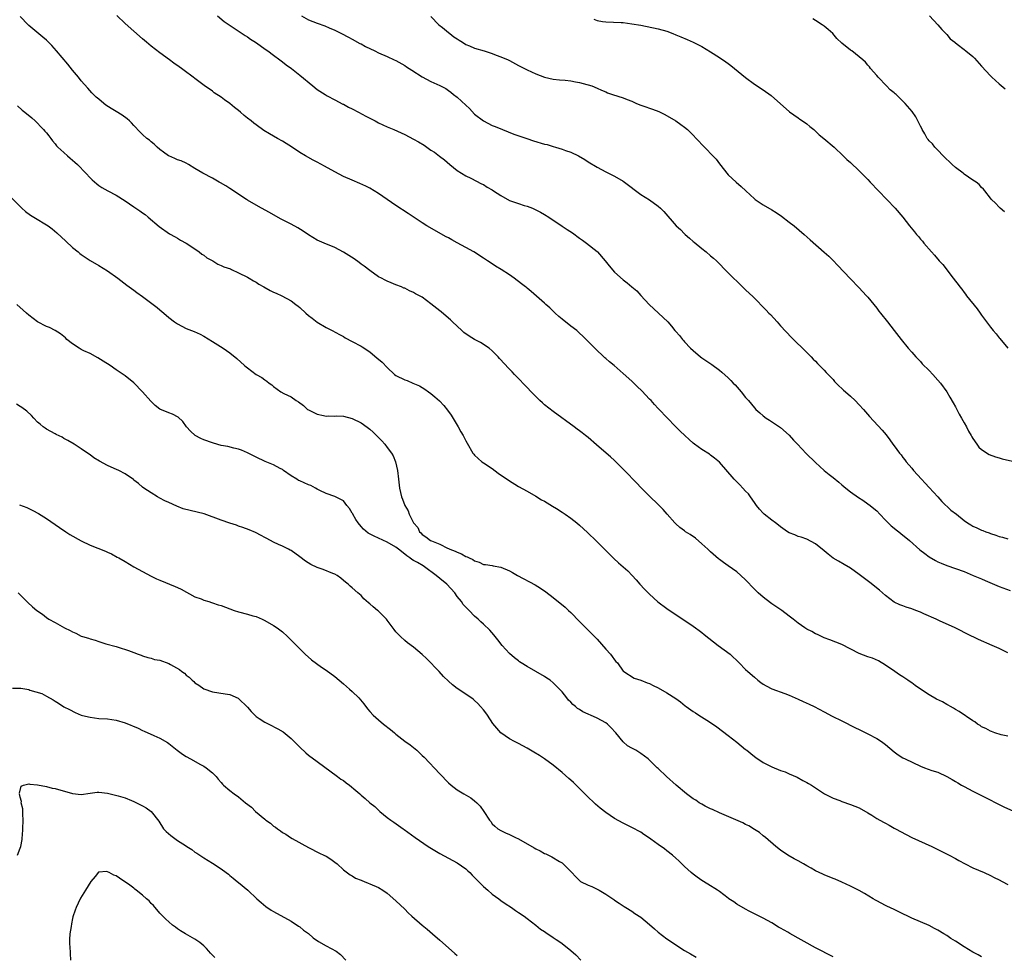
# Model space of a CAD drawing. Units: inches. Extents: x 2604000 to 2607000, y 1539000 to 1540758.
# Drawn here: x 2605267 to 2605492, y 1539596 to 1539810 of the extents above; entities that cross this region are included whole.
import ezdxf

# ---------------------------------------------------------------- set-up
doc = ezdxf.new("R2010")
doc.units = ezdxf.units.IN
doc.header["$MEASUREMENT"] = 0
doc.layers.add('LD26041539_10ft', color=72, linetype='Continuous')

msp = doc.modelspace()

# ---------------------------------------------------------------- linework, layer by layer
at = {"layer": 'LD26041539_10ft'}
for points, elevation in [([(2605493, 1539646.2), (2605491.47, 1539646.53), (2605490.03, 1539647), (2605489.29, 1539647.29), (2605489, 1539647.35), (2605487.97, 1539647.97), (2605487, 1539648.39), (2605486.64, 1539648.64), (2605486.06, 1539649), (2605485.47, 1539649.47), (2605485, 1539649.76), (2605481.86, 1539651.86), (2605481, 1539652.33), (2605480.59, 1539652.59), (2605479.86, 1539653), (2605479.32, 1539653.32), (2605479, 1539653.48), (2605478.04, 1539654.04), (2605476.71, 1539654.71), (2605475, 1539655.69), (2605472.99, 1539657), (2605471.82, 1539657.82), (2605471, 1539658.44), (2605470.65, 1539658.65), (2605470.11, 1539659), (2605469, 1539659.78), (2605468.24, 1539660.24), (2605467.13, 1539661), (2605465, 1539662.5), (2605463.42, 1539663.42), (2605462.04, 1539664.04), (2605461, 1539664.4), (2605459, 1539665.17), (2605455, 1539667.18), (2605452.28, 1539668.28), (2605451, 1539668.71), (2605450.38, 1539669), (2605449.47, 1539669.47), (2605449, 1539669.66), (2605448.17, 1539670.17), (2605447, 1539670.74), (2605446.55, 1539671), (2605445, 1539672.1), (2605443.85, 1539673), (2605443, 1539673.71), (2605441.25, 1539675), (2605439.92, 1539675.92), (2605439, 1539676.5), (2605438.7, 1539676.7), (2605437, 1539677.99), (2605435.88, 1539679), (2605435, 1539679.86), (2605433, 1539681.98), (2605431.93, 1539683), (2605431, 1539683.8), (2605429, 1539685.22), (2605427.94, 1539685.94), (2605427, 1539686.64), (2605426.8, 1539686.8), (2605425, 1539688.37), (2605424.35, 1539689), (2605423, 1539690.25), (2605421.5, 1539691.5), (2605420.33, 1539692.33), (2605419.28, 1539693), (2605419, 1539693.2), (2605417.98, 1539693.98), (2605417, 1539694.78), (2605416.77, 1539695), (2605415.03, 1539697), (2605414.1, 1539698.1), (2605413.25, 1539699), (2605413, 1539699.26), (2605411, 1539701.1), (2605409, 1539703.12), (2605408.09, 1539704.09), (2605405.25, 1539707), (2605403.33, 1539709), (2605403, 1539709.32), (2605402.1, 1539710.1), (2605401.09, 1539711), (2605398.87, 1539712.87), (2605397, 1539714.52), (2605396.4, 1539715), (2605395.6, 1539715.6), (2605395, 1539716.08), (2605394.47, 1539716.47), (2605393.79, 1539717), (2605389, 1539720.49), (2605387, 1539722.06), (2605386.49, 1539722.49), (2605385.93, 1539723), (2605385, 1539723.91), (2605383.94, 1539725), (2605383, 1539726), (2605382.5, 1539726.5), (2605381, 1539728.09), (2605380.09, 1539729), (2605379.56, 1539729.56), (2605379, 1539730.2), (2605377.62, 1539731.62), (2605377, 1539732.3), (2605376.66, 1539732.66), (2605376.37, 1539733), (2605375, 1539734.36), (2605374.33, 1539735), (2605372.31, 1539736.31), (2605371, 1539737), (2605369.75, 1539737.75), (2605368.56, 1539738.56), (2605368.06, 1539739), (2605367, 1539740.01), (2605365.92, 1539741), (2605365.48, 1539741.48), (2605365, 1539741.86), (2605363.3, 1539743.3), (2605363, 1539743.52), (2605361, 1539745.15), (2605359, 1539746.64), (2605358.36, 1539747), (2605357.46, 1539747.46), (2605357, 1539747.76), (2605356.09, 1539748.09), (2605355, 1539748.69), (2605354.76, 1539748.76), (2605354.23, 1539749), (2605353, 1539749.52), (2605351.91, 1539749.91), (2605351, 1539750.33), (2605350.56, 1539750.56), (2605349.65, 1539751), (2605349, 1539751.35), (2605347, 1539752.75), (2605345.74, 1539753.74), (2605345, 1539754.23), (2605344.57, 1539754.57), (2605343.41, 1539755.41), (2605342.2, 1539756.2), (2605340.97, 1539756.97), (2605339, 1539758), (2605336.59, 1539759), (2605335, 1539759.71), (2605333, 1539760.93), (2605331.76, 1539761.76), (2605330.51, 1539762.5), (2605329, 1539763.34), (2605326.6, 1539764.6), (2605324.04, 1539766.04), (2605322.26, 1539767), (2605321, 1539767.71), (2605319, 1539768.87), (2605318.78, 1539769), (2605315, 1539771.53), (2605314.1, 1539772.1), (2605312.84, 1539772.84), (2605312.53, 1539773), (2605311, 1539773.86), (2605308.81, 1539775), (2605307, 1539776.13), (2605305.56, 1539777), (2605305, 1539777.31), (2605303.82, 1539777.82), (2605303, 1539778.09), (2605302.39, 1539778.39), (2605301, 1539778.97), (2605300.95, 1539779), (2605299.84, 1539779.84), (2605299, 1539780.45), (2605298.36, 1539781), (2605297.68, 1539781.68), (2605297, 1539782.19), (2605296.58, 1539782.58), (2605296.02, 1539783), (2605295, 1539783.89), (2605294.45, 1539784.45), (2605293, 1539785.97), (2605292.52, 1539786.52), (2605292.02, 1539787), (2605291.49, 1539787.49), (2605290.32, 1539788.32), (2605289, 1539789.15), (2605287.84, 1539789.84), (2605286.63, 1539790.63), (2605286.14, 1539791), (2605285, 1539791.93), (2605284.42, 1539792.42), (2605283.8, 1539793), (2605283.41, 1539793.41), (2605282.46, 1539794.46), (2605281, 1539796.17), (2605280.36, 1539797), (2605279, 1539798.62), (2605277.94, 1539799.94), (2605275.34, 1539803), (2605274.22, 1539804.22), (2605273.24, 1539805.24), (2605273, 1539805.47), (2605272.18, 1539806.18), (2605269, 1539808.82), (2605268.81, 1539809), (2605267, 1539810.9)], 8030), ([(2605493, 1539665.25), (2605491, 1539666.31), (2605489.44, 1539667), (2605486.31, 1539668.31), (2605483.63, 1539669.63), (2605483, 1539669.96), (2605482.3, 1539670.3), (2605480.92, 1539671), (2605477.36, 1539672.64), (2605476.62, 1539673), (2605473.77, 1539674.23), (2605473, 1539674.58), (2605471.96, 1539675), (2605471, 1539675.35), (2605469.74, 1539675.74), (2605469, 1539676.04), (2605468.28, 1539676.28), (2605467, 1539676.91), (2605465, 1539678.39), (2605463.63, 1539679.63), (2605461.4, 1539681.4), (2605459.29, 1539683), (2605459, 1539683.24), (2605457, 1539684.64), (2605455.51, 1539685.51), (2605454.23, 1539686.23), (2605453, 1539686.97), (2605451.85, 1539687.85), (2605451, 1539688.59), (2605449, 1539690.23), (2605447, 1539691.29), (2605445.73, 1539691.73), (2605445, 1539691.93), (2605444.25, 1539692.25), (2605443, 1539692.74), (2605442.59, 1539693), (2605441, 1539694.1), (2605440.5, 1539694.5), (2605439.8, 1539695), (2605439, 1539695.67), (2605437.24, 1539697), (2605437, 1539697.23), (2605436.18, 1539698.18), (2605435.5, 1539699), (2605435, 1539699.65), (2605434.1, 1539701), (2605433.63, 1539701.63), (2605433, 1539702.28), (2605432.37, 1539703), (2605431.71, 1539703.71), (2605431, 1539704.39), (2605430.39, 1539705), (2605427, 1539708.88), (2605425.85, 1539709.85), (2605425, 1539710.51), (2605424.71, 1539710.71), (2605423, 1539711.8), (2605421.33, 1539713), (2605421, 1539713.26), (2605420.09, 1539714.09), (2605419.07, 1539715), (2605418.04, 1539716.04), (2605417.02, 1539717), (2605415, 1539719.11), (2605413.23, 1539721), (2605413, 1539721.22), (2605412.14, 1539722.13), (2605411.36, 1539723), (2605411, 1539723.36), (2605409.24, 1539725.24), (2605408.22, 1539726.22), (2605407, 1539727.44), (2605405, 1539729.22), (2605402.9, 1539731), (2605401.85, 1539731.85), (2605401, 1539732.63), (2605400.79, 1539732.79), (2605398.47, 1539735), (2605396.55, 1539737), (2605395.76, 1539737.76), (2605395, 1539738.44), (2605394.37, 1539739), (2605393, 1539740.05), (2605391, 1539741.64), (2605390.26, 1539742.26), (2605389.42, 1539743), (2605388.19, 1539744.19), (2605387.3, 1539745), (2605387, 1539745.31), (2605383.95, 1539747.95), (2605383, 1539748.69), (2605382.84, 1539748.84), (2605382.61, 1539749), (2605381.73, 1539749.73), (2605380.07, 1539751), (2605379, 1539751.75), (2605377.05, 1539753), (2605375.79, 1539753.79), (2605375, 1539754.27), (2605373.91, 1539755), (2605373, 1539755.56), (2605370.79, 1539757), (2605369, 1539758.04), (2605367, 1539759.13), (2605365.77, 1539759.77), (2605365, 1539760.21), (2605364.49, 1539760.49), (2605360.08, 1539763), (2605359, 1539763.67), (2605355.77, 1539765.77), (2605353, 1539767.65), (2605349, 1539770.39), (2605348, 1539771), (2605347, 1539771.58), (2605346.07, 1539772.07), (2605344.7, 1539772.7), (2605343, 1539773.41), (2605341, 1539774.3), (2605339, 1539775.31), (2605336.61, 1539776.61), (2605335, 1539777.52), (2605334.04, 1539778.04), (2605332.32, 1539779), (2605331, 1539779.79), (2605329.06, 1539781.06), (2605327.84, 1539781.84), (2605327, 1539782.34), (2605325.86, 1539783), (2605324.03, 1539784.03), (2605322.8, 1539784.8), (2605321, 1539786.07), (2605320.48, 1539786.48), (2605319.84, 1539787), (2605319, 1539787.65), (2605318.26, 1539788.26), (2605317.43, 1539789), (2605317, 1539789.35), (2605316.06, 1539790.06), (2605315, 1539790.97), (2605313.78, 1539791.78), (2605313, 1539792.39), (2605311.43, 1539793.43), (2605311, 1539793.76), (2605309.09, 1539795.09), (2605307, 1539796.68), (2605306.61, 1539797), (2605304.54, 1539798.54), (2605303.96, 1539799), (2605303.38, 1539799.38), (2605302.19, 1539800.19), (2605301.17, 1539801), (2605299, 1539802.56), (2605297, 1539804.09), (2605295.88, 1539805), (2605295, 1539805.78), (2605291, 1539809.28), (2605289.12, 1539811.12)], 8040), ([(2605312.14, 1539811), (2605313.71, 1539809.71), (2605317.32, 1539807.32), (2605317.83, 1539807), (2605318.51, 1539806.51), (2605319, 1539806.22), (2605319.73, 1539805.73), (2605320.87, 1539805), (2605323.28, 1539803.28), (2605323.71, 1539803), (2605325, 1539802), (2605326.45, 1539801), (2605327, 1539800.52), (2605327.84, 1539799.84), (2605329.06, 1539799), (2605331, 1539797.46), (2605333.98, 1539795), (2605335, 1539794.2), (2605336.76, 1539793), (2605337, 1539792.85), (2605337.28, 1539792.72), (2605339, 1539791.79), (2605340.86, 1539790.86), (2605341, 1539790.8), (2605342.16, 1539790.16), (2605343, 1539789.76), (2605344.42, 1539789), (2605346.08, 1539788.08), (2605347, 1539787.59), (2605348.21, 1539787), (2605349, 1539786.59), (2605351, 1539785.66), (2605352.51, 1539785), (2605355, 1539783.86), (2605357, 1539782.85), (2605358.17, 1539782.17), (2605359.41, 1539781.41), (2605361, 1539780.32), (2605361.81, 1539779.81), (2605362.95, 1539778.95), (2605364.08, 1539778.08), (2605365.34, 1539777), (2605367, 1539775.68), (2605368.01, 1539775), (2605369, 1539774.43), (2605370.11, 1539773.89), (2605372.59, 1539772.59), (2605373, 1539772.43), (2605373.84, 1539771.84), (2605375, 1539771.22), (2605375.32, 1539771), (2605377, 1539769.89), (2605379, 1539768.81), (2605381, 1539768.07), (2605382.36, 1539767.64), (2605383, 1539767.47), (2605384.27, 1539767), (2605385, 1539766.68), (2605386.08, 1539766.08), (2605387, 1539765.6), (2605387.99, 1539765), (2605391, 1539762.94), (2605392.16, 1539762.16), (2605393.39, 1539761.39), (2605395, 1539760.2), (2605395.67, 1539759.67), (2605396.57, 1539759), (2605399, 1539757.13), (2605399.14, 1539757), (2605400.88, 1539755), (2605401.8, 1539753.8), (2605403, 1539752.4), (2605405, 1539750.6), (2605405.91, 1539749.91), (2605407, 1539749.01), (2605408.08, 1539748.08), (2605409.06, 1539747.06), (2605410.92, 1539745), (2605413.08, 1539743), (2605415.2, 1539741), (2605416.06, 1539740.06), (2605416.82, 1539739), (2605417, 1539738.78), (2605417.87, 1539737.87), (2605418.53, 1539737), (2605418.77, 1539736.77), (2605419, 1539736.48), (2605420.41, 1539735), (2605421, 1539734.43), (2605422.7, 1539733), (2605423, 1539732.78), (2605425.29, 1539731.29), (2605427, 1539730), (2605427.54, 1539729.54), (2605429, 1539728.18), (2605429.59, 1539727.59), (2605430.13, 1539727), (2605430.57, 1539726.57), (2605431.52, 1539725.52), (2605431.96, 1539725), (2605433, 1539723.72), (2605433.62, 1539723), (2605435, 1539721.31), (2605435.3, 1539721), (2605436.22, 1539720.22), (2605437, 1539719.53), (2605437.72, 1539719), (2605438.5, 1539718.5), (2605441, 1539716.83), (2605443, 1539715.09), (2605443.96, 1539713.96), (2605444.89, 1539713), (2605446.89, 1539710.89), (2605449, 1539708.83), (2605451, 1539707.01), (2605452.12, 1539706.12), (2605453, 1539705.37), (2605454.33, 1539704.33), (2605455, 1539703.73), (2605455.93, 1539703), (2605457, 1539702.11), (2605458.82, 1539700.82), (2605459.78, 1539700.22), (2605461, 1539699.4), (2605461.48, 1539699), (2605462.3, 1539698.3), (2605463, 1539697.74), (2605463.67, 1539697), (2605465, 1539695.65), (2605465.62, 1539695), (2605466.33, 1539694.33), (2605467, 1539693.81), (2605467.43, 1539693.43), (2605468.02, 1539693), (2605469, 1539692.21), (2605469.66, 1539691.65), (2605470.5, 1539691), (2605472.88, 1539688.88), (2605473.98, 1539687.98), (2605475, 1539687.26), (2605476.41, 1539686.41), (2605477, 1539686.1), (2605477.77, 1539685.77), (2605479, 1539685.29), (2605481, 1539684.61), (2605483, 1539683.87), (2605485.09, 1539683), (2605487, 1539682.23), (2605487.84, 1539681.84), (2605491, 1539680.49), (2605493.53, 1539679.53)], 8050), ([(2605331.4, 1539811), (2605333, 1539810.12), (2605335, 1539809.34), (2605336.75, 1539808.75), (2605337.69, 1539808.31), (2605339, 1539807.76), (2605340.56, 1539807), (2605342.14, 1539806.14), (2605343, 1539805.7), (2605344.73, 1539804.73), (2605345, 1539804.61), (2605346, 1539804), (2605348.13, 1539803), (2605349, 1539802.57), (2605351, 1539801.71), (2605352.58, 1539801), (2605353, 1539800.79), (2605355, 1539799.64), (2605355.4, 1539799.4), (2605356.59, 1539798.59), (2605359, 1539797.04), (2605361, 1539796.04), (2605363, 1539795.08), (2605364.37, 1539794.37), (2605365, 1539793.96), (2605365.56, 1539793.56), (2605366.18, 1539793), (2605367, 1539792.44), (2605369, 1539790.56), (2605369.83, 1539789.83), (2605371, 1539788.55), (2605373, 1539786.99), (2605375, 1539785.98), (2605375.71, 1539785.71), (2605377.39, 1539785), (2605379.99, 1539783.99), (2605382.93, 1539782.93), (2605384.44, 1539782.44), (2605387, 1539781.7), (2605387.56, 1539781.56), (2605389, 1539781.12), (2605389.46, 1539781), (2605391, 1539780.53), (2605391.77, 1539780.23), (2605393, 1539779.83), (2605394.73, 1539779), (2605396.19, 1539778.19), (2605397, 1539777.64), (2605399, 1539776.4), (2605401, 1539775.32), (2605401.65, 1539775), (2605403, 1539774.38), (2605405, 1539773.2), (2605405.28, 1539773), (2605409, 1539770.18), (2605411, 1539768.91), (2605413, 1539767.5), (2605413.5, 1539767), (2605414.27, 1539766.27), (2605417.14, 1539763), (2605418.11, 1539762.11), (2605419, 1539761.18), (2605419.19, 1539761), (2605420.18, 1539760.18), (2605421, 1539759.42), (2605421.24, 1539759.24), (2605423, 1539757.78), (2605424, 1539757), (2605425, 1539756.12), (2605425.62, 1539755.62), (2605426.3, 1539755), (2605427, 1539754.26), (2605428.28, 1539753), (2605429, 1539752.21), (2605432.31, 1539749), (2605433, 1539748.37), (2605434.71, 1539746.71), (2605437.7, 1539743.7), (2605438.34, 1539743), (2605438.67, 1539742.67), (2605440.24, 1539741), (2605441, 1539740.14), (2605443.47, 1539737.47), (2605447, 1539734.01), (2605447.99, 1539733), (2605448.48, 1539732.48), (2605449, 1539732), (2605449.47, 1539731.47), (2605451, 1539729.99), (2605451.45, 1539729.45), (2605451.89, 1539729), (2605452.4, 1539728.4), (2605453, 1539727.82), (2605453.37, 1539727.37), (2605453.75, 1539727), (2605454.35, 1539726.35), (2605455, 1539725.79), (2605455.39, 1539725.39), (2605455.86, 1539725), (2605457, 1539723.99), (2605458.07, 1539723), (2605459, 1539722.03), (2605459.95, 1539721), (2605460.43, 1539720.43), (2605461.36, 1539719.36), (2605464.22, 1539716.22), (2605465.13, 1539715.13), (2605466.02, 1539714.02), (2605466.72, 1539713), (2605467, 1539712.62), (2605468.21, 1539711), (2605468.58, 1539710.58), (2605469, 1539710), (2605469.46, 1539709.46), (2605469.75, 1539709), (2605471, 1539707.53), (2605471.43, 1539707), (2605473.23, 1539705), (2605474.1, 1539704.1), (2605475, 1539703.11), (2605477, 1539700.96), (2605477.91, 1539699.91), (2605479.96, 1539697.96), (2605481.22, 1539697), (2605483, 1539695.55), (2605483.78, 1539695), (2605484.54, 1539694.54), (2605485, 1539694.3), (2605485.88, 1539693.88), (2605487, 1539693.39), (2605487.29, 1539693.29), (2605487.96, 1539693), (2605488.73, 1539692.73), (2605489, 1539692.6), (2605490.22, 1539692.22), (2605491, 1539691.88), (2605491.74, 1539691.74), (2605493, 1539691.38)], 8060), ([(2605361, 1539810.89), (2605362.84, 1539809), (2605363.63, 1539808.37), (2605365, 1539807.23), (2605365.3, 1539807), (2605366.21, 1539806.21), (2605367, 1539805.75), (2605367.44, 1539805.44), (2605368.22, 1539805), (2605369, 1539804.51), (2605369.85, 1539804.15), (2605371, 1539803.61), (2605373.15, 1539803), (2605375, 1539802.4), (2605375.95, 1539802.05), (2605377, 1539801.68), (2605378.67, 1539801), (2605379, 1539800.79), (2605381, 1539799.67), (2605382.43, 1539799), (2605383, 1539798.67), (2605385, 1539797.74), (2605387, 1539796.97), (2605389, 1539796.53), (2605390.39, 1539796.39), (2605391.7, 1539796.3), (2605393, 1539796.16), (2605394.05, 1539795.95), (2605395, 1539795.79), (2605396.68, 1539795.32), (2605397, 1539795.25), (2605397.78, 1539795), (2605399, 1539794.51), (2605400.06, 1539794.06), (2605401, 1539793.64), (2605401.42, 1539793.42), (2605402.57, 1539793), (2605405, 1539792.24), (2605405.88, 1539791.88), (2605407, 1539791.48), (2605408.06, 1539791), (2605409, 1539790.6), (2605410.18, 1539790.18), (2605411, 1539789.87), (2605411.68, 1539789.68), (2605413.15, 1539789.15), (2605414.49, 1539788.49), (2605417, 1539787), (2605418.19, 1539786.19), (2605419, 1539785.56), (2605419.67, 1539785), (2605420.36, 1539784.36), (2605422.32, 1539782.32), (2605423, 1539781.57), (2605423.56, 1539781), (2605424.3, 1539780.3), (2605425, 1539779.5), (2605425.47, 1539779), (2605426.24, 1539778.24), (2605427, 1539777.17), (2605429, 1539774.67), (2605430.8, 1539773), (2605432.01, 1539772.01), (2605433.04, 1539771), (2605435, 1539769.16), (2605435.19, 1539769), (2605437, 1539767.78), (2605439, 1539766.61), (2605440, 1539766), (2605441.21, 1539765.21), (2605443, 1539763.86), (2605444.09, 1539763), (2605446.42, 1539761), (2605447.76, 1539759.76), (2605450.98, 1539756.98), (2605452.02, 1539756.02), (2605453, 1539755.06), (2605454.01, 1539754.01), (2605457, 1539750.85), (2605458.91, 1539748.91), (2605460.69, 1539747), (2605461, 1539746.64), (2605462.34, 1539745), (2605463, 1539744.15), (2605463.48, 1539743.48), (2605463.88, 1539743), (2605465.44, 1539741), (2605467, 1539739.07), (2605468.6, 1539737), (2605470.19, 1539735), (2605471, 1539734.08), (2605471.97, 1539733), (2605473, 1539731.92), (2605473.43, 1539731.43), (2605475, 1539729.86), (2605475.82, 1539729), (2605477, 1539727.71), (2605477.57, 1539727), (2605479, 1539725.03), (2605479.76, 1539723.76), (2605480.47, 1539722.47), (2605481, 1539721.56), (2605481.86, 1539719.86), (2605482.38, 1539719), (2605483, 1539717.88), (2605483.53, 1539717), (2605484.01, 1539716.01), (2605484.63, 1539715), (2605484.74, 1539714.74), (2605485, 1539714.31), (2605485.93, 1539713), (2605486.36, 1539712.36), (2605487, 1539711.78), (2605488.69, 1539710.69), (2605490.14, 1539710.14), (2605491, 1539709.91), (2605491.7, 1539709.7), (2605494.72, 1539709)], 8070), ([(2605398.29, 1539810.29), (2605399, 1539810), (2605400.24, 1539809.76), (2605401, 1539809.65), (2605404.49, 1539809.51), (2605405, 1539809.48), (2605407, 1539809.24), (2605409, 1539808.87), (2605413, 1539808.06), (2605415, 1539807.5), (2605416.31, 1539807), (2605417, 1539806.72), (2605418.2, 1539806.2), (2605419.62, 1539805.62), (2605421, 1539804.99), (2605423, 1539803.98), (2605425, 1539802.82), (2605427, 1539801.53), (2605428.49, 1539800.49), (2605429, 1539800.11), (2605429.65, 1539799.65), (2605433, 1539796.92), (2605435, 1539795.41), (2605437, 1539794.12), (2605438.84, 1539792.84), (2605443.04, 1539789.04), (2605445, 1539787.67), (2605445.38, 1539787.38), (2605445.98, 1539787), (2605447, 1539786.29), (2605447.71, 1539785.71), (2605448.61, 1539785), (2605449, 1539784.66), (2605449.84, 1539783.84), (2605450.89, 1539783), (2605453.25, 1539781), (2605455.31, 1539779), (2605456.15, 1539778.15), (2605457, 1539777.44), (2605459, 1539775.6), (2605459.3, 1539775.3), (2605460.27, 1539774.27), (2605461, 1539773.55), (2605461.53, 1539773), (2605465.31, 1539769), (2605467.25, 1539767), (2605468.98, 1539765), (2605470.52, 1539763), (2605471.63, 1539761.63), (2605472.12, 1539761), (2605472.53, 1539760.54), (2605473, 1539759.96), (2605473.45, 1539759.45), (2605473.81, 1539759), (2605475.52, 1539757), (2605476.24, 1539756.24), (2605477.29, 1539755), (2605478.11, 1539754.11), (2605480.52, 1539751), (2605481, 1539750.33), (2605481.6, 1539749.6), (2605482.03, 1539749), (2605482.46, 1539748.46), (2605483, 1539747.72), (2605483.32, 1539747.32), (2605483.54, 1539747), (2605485.96, 1539743.96), (2605486.68, 1539743), (2605487, 1539742.54), (2605489, 1539739.81), (2605489.64, 1539739), (2605490.3, 1539738.3), (2605491, 1539737.38), (2605491.18, 1539737.18), (2605493, 1539734.97)], 8080), ([(2605492.2, 1539766.2), (2605491.26, 1539767), (2605491, 1539767.26), (2605490.16, 1539768.16), (2605489.28, 1539769), (2605489, 1539769.32), (2605487.76, 1539771), (2605487.41, 1539771.41), (2605487, 1539771.76), (2605486.42, 1539772.42), (2605485.72, 1539773), (2605485, 1539773.41), (2605483, 1539774.81), (2605482.78, 1539775), (2605481, 1539776.35), (2605480.28, 1539777), (2605478.21, 1539779), (2605477, 1539780.28), (2605476.28, 1539781), (2605475.73, 1539781.73), (2605475, 1539782.43), (2605474.74, 1539782.74), (2605474.55, 1539783), (2605474.02, 1539784.02), (2605473.39, 1539785), (2605473.29, 1539785.29), (2605473, 1539785.8), (2605472.43, 1539787), (2605471.95, 1539787.95), (2605471.12, 1539789.12), (2605469.49, 1539791), (2605469, 1539791.5), (2605467.44, 1539793), (2605467.2, 1539793.2), (2605467, 1539793.41), (2605466.09, 1539794.09), (2605465.27, 1539795), (2605463.31, 1539797), (2605463, 1539797.39), (2605461.59, 1539799), (2605461.35, 1539799.35), (2605461, 1539799.78), (2605460.41, 1539800.41), (2605459.79, 1539801), (2605459, 1539801.69), (2605457.28, 1539803), (2605457, 1539803.18), (2605455, 1539804.8), (2605453.88, 1539805.88), (2605452.95, 1539807), (2605451.89, 1539807.89), (2605451, 1539808.67), (2605450.55, 1539809), (2605449, 1539809.98), (2605448.35, 1539810.35)], 8090), ([(2605475.09, 1539811), (2605476.96, 1539809), (2605477.89, 1539807.89), (2605478.79, 1539807), (2605479, 1539806.73), (2605479.8, 1539805.79), (2605480.85, 1539805), (2605480.92, 1539804.92), (2605481.43, 1539804.57), (2605483, 1539803.36), (2605483.4, 1539803), (2605485, 1539801.72), (2605485.37, 1539801.37), (2605487, 1539799.48), (2605489, 1539797.28), (2605489.33, 1539797), (2605491, 1539795.5), (2605492.35, 1539794.35)], 8100), ([(2605266.41, 1539790.41), (2605267.48, 1539789.48), (2605268.1, 1539789), (2605269.67, 1539787.67), (2605270.43, 1539787), (2605271, 1539786.45), (2605271.69, 1539785.69), (2605272.37, 1539785), (2605272.65, 1539784.65), (2605273, 1539784.26), (2605273.54, 1539783.54), (2605273.99, 1539783), (2605274.4, 1539782.4), (2605275, 1539781.72), (2605275.32, 1539781.32), (2605275.64, 1539781), (2605277, 1539779.73), (2605277.85, 1539779), (2605278.45, 1539778.45), (2605279, 1539778.02), (2605279.52, 1539777.52), (2605280.1, 1539777), (2605282.04, 1539775), (2605283, 1539773.96), (2605283.48, 1539773.48), (2605284.56, 1539772.56), (2605285, 1539772.22), (2605285.73, 1539771.73), (2605287.04, 1539771), (2605289, 1539769.98), (2605291, 1539768.71), (2605293, 1539767.32), (2605293.51, 1539767), (2605294.4, 1539766.4), (2605295, 1539765.95), (2605295.58, 1539765.58), (2605296.32, 1539765), (2605298.85, 1539762.85), (2605301.19, 1539761.19), (2605302.45, 1539760.45), (2605303, 1539760.16), (2605303.71, 1539759.71), (2605305, 1539759.02), (2605307, 1539757.69), (2605307.98, 1539757), (2605308.54, 1539756.54), (2605309, 1539756.29), (2605309.7, 1539755.7), (2605311.11, 1539755), (2605312.22, 1539754.22), (2605313, 1539753.93), (2605313.62, 1539753.62), (2605315.11, 1539753.11), (2605315.39, 1539753), (2605317, 1539752.24), (2605319, 1539751.27), (2605319.44, 1539751), (2605320.37, 1539750.37), (2605321, 1539750.07), (2605321.62, 1539749.62), (2605322.8, 1539749), (2605324.2, 1539748.2), (2605325, 1539747.82), (2605325.59, 1539747.59), (2605326.89, 1539747), (2605329, 1539745.82), (2605330.1, 1539745), (2605330.6, 1539744.6), (2605331, 1539744.31), (2605332.41, 1539743), (2605333, 1539742.5), (2605333.85, 1539741.85), (2605335, 1539740.92), (2605337, 1539739.72), (2605338.41, 1539739), (2605340.09, 1539738.09), (2605341, 1539737.63), (2605341.39, 1539737.39), (2605343, 1539736.54), (2605345, 1539735.43), (2605345.27, 1539735.27), (2605347, 1539734.12), (2605348.71, 1539732.71), (2605349, 1539732.45), (2605349.81, 1539731.81), (2605351, 1539730.59), (2605352.66, 1539729), (2605353, 1539728.73), (2605355, 1539727.73), (2605355.56, 1539727.56), (2605356.89, 1539727), (2605358.4, 1539726.4), (2605359, 1539726), (2605359.63, 1539725.63), (2605360.45, 1539725), (2605361, 1539724.62), (2605361.89, 1539723.89), (2605362.93, 1539722.93), (2605363.91, 1539721.91), (2605364.8, 1539720.8), (2605365.63, 1539719.63), (2605367.21, 1539717), (2605367.86, 1539715.86), (2605368.38, 1539715), (2605369, 1539713.76), (2605369.27, 1539713.27), (2605370.61, 1539711), (2605370.78, 1539710.78), (2605371, 1539710.52), (2605371.78, 1539709.78), (2605372.66, 1539709), (2605373, 1539708.75), (2605375, 1539707.43), (2605376.41, 1539706.41), (2605378.77, 1539704.77), (2605381, 1539703.37), (2605383, 1539702.24), (2605385, 1539701.16), (2605386.33, 1539700.33), (2605387, 1539699.97), (2605388.82, 1539698.82), (2605389.7, 1539698.3), (2605391, 1539697.49), (2605391.72, 1539697), (2605393, 1539696.07), (2605394.39, 1539695), (2605395, 1539694.48), (2605396.82, 1539692.82), (2605397, 1539692.67), (2605398.69, 1539691), (2605399, 1539690.72), (2605401.86, 1539687.86), (2605402.87, 1539686.87), (2605403.91, 1539685.91), (2605404.99, 1539685), (2605406.02, 1539684.02), (2605407.04, 1539683), (2605407.97, 1539681.97), (2605408.79, 1539681), (2605409.87, 1539679.87), (2605410.68, 1539679), (2605411, 1539678.68), (2605412.94, 1539676.94), (2605415, 1539675.4), (2605421, 1539671.38), (2605421.53, 1539671), (2605422.36, 1539670.36), (2605423, 1539669.95), (2605423.5, 1539669.5), (2605426.75, 1539667), (2605429.44, 1539665), (2605431.53, 1539663), (2605433, 1539661.48), (2605433.53, 1539661), (2605435, 1539659.7), (2605435.83, 1539659), (2605436.49, 1539658.49), (2605437, 1539658.13), (2605437.72, 1539657.72), (2605439, 1539657.06), (2605441.98, 1539655.98), (2605443, 1539655.59), (2605445, 1539654.72), (2605446.16, 1539654.16), (2605447.54, 1539653.54), (2605448.68, 1539653), (2605451, 1539651.82), (2605452.83, 1539650.83), (2605455, 1539649.7), (2605458.16, 1539648.16), (2605459, 1539647.76), (2605461, 1539646.74), (2605463, 1539645.65), (2605464.07, 1539645), (2605465, 1539644.28), (2605467, 1539642.62), (2605467.94, 1539641.94), (2605469, 1539641.27), (2605469.48, 1539641), (2605473, 1539639.37), (2605473.95, 1539639), (2605475.61, 1539638.39), (2605477, 1539637.96), (2605479, 1539637.01), (2605480.29, 1539636.29), (2605481, 1539635.86), (2605481.55, 1539635.55), (2605482.43, 1539635), (2605483, 1539634.67), (2605485, 1539633.62), (2605485.43, 1539633.43), (2605487, 1539632.62), (2605492.09, 1539630.09), (2605495, 1539628.72)], 8020), ([(2605265, 1539769.39), (2605267.37, 1539767), (2605268.23, 1539766.23), (2605269.41, 1539765.41), (2605270.12, 1539765), (2605273.43, 1539763), (2605274.32, 1539762.32), (2605275.41, 1539761.42), (2605277.49, 1539759.5), (2605279, 1539758.06), (2605280.25, 1539757), (2605280.68, 1539756.68), (2605281, 1539756.43), (2605283.06, 1539755.06), (2605285, 1539753.94), (2605287, 1539752.68), (2605289.39, 1539751), (2605291.43, 1539749.43), (2605293, 1539748.28), (2605293.72, 1539747.72), (2605295, 1539746.8), (2605298.32, 1539744.32), (2605299, 1539743.75), (2605299.42, 1539743.42), (2605299.86, 1539743), (2605301, 1539742.02), (2605302.31, 1539741), (2605303, 1539740.53), (2605303.98, 1539740.02), (2605305, 1539739.51), (2605306.25, 1539739), (2605306.79, 1539738.79), (2605308.17, 1539738.17), (2605309, 1539737.73), (2605311, 1539736.55), (2605313.46, 1539735), (2605315, 1539733.92), (2605316.6, 1539732.6), (2605318.35, 1539731), (2605318.7, 1539730.7), (2605319, 1539730.46), (2605320.98, 1539729), (2605322.27, 1539728.27), (2605323, 1539727.72), (2605323.46, 1539727.46), (2605324, 1539727), (2605324.59, 1539726.59), (2605325, 1539726.23), (2605326.69, 1539725), (2605327.37, 1539724.63), (2605329, 1539723.85), (2605330.18, 1539723), (2605330.7, 1539722.7), (2605331.84, 1539721.84), (2605332.78, 1539721), (2605333, 1539720.86), (2605335, 1539719.89), (2605336.43, 1539719.57), (2605337, 1539719.47), (2605337.5, 1539719.5), (2605339, 1539719.47), (2605339.48, 1539719.48), (2605341, 1539719.42), (2605343, 1539718.92), (2605345, 1539717.9), (2605345.55, 1539717.55), (2605346.69, 1539716.69), (2605347, 1539716.44), (2605347.77, 1539715.77), (2605349.76, 1539713.76), (2605350.42, 1539713), (2605351, 1539712.27), (2605351.94, 1539711), (2605352.33, 1539710.33), (2605352.87, 1539709), (2605353.31, 1539707), (2605353.56, 1539705), (2605353.67, 1539704.33), (2605353.83, 1539703), (2605354, 1539702), (2605354.28, 1539701), (2605354.46, 1539700.46), (2605355.02, 1539699), (2605355.78, 1539697.78), (2605356, 1539697), (2605357.02, 1539695), (2605357.98, 1539693.98), (2605358.39, 1539693), (2605358.72, 1539692.72), (2605359, 1539692.37), (2605359.86, 1539691.86), (2605360.86, 1539691), (2605361.12, 1539690.88), (2605363, 1539690.14), (2605364.75, 1539689.25), (2605365, 1539689.15), (2605365.3, 1539689), (2605366.54, 1539688.54), (2605367, 1539688.29), (2605367.97, 1539687.97), (2605369, 1539687.36), (2605369.27, 1539687.27), (2605369.73, 1539687), (2605370.61, 1539686.61), (2605371, 1539686.3), (2605372, 1539686), (2605373, 1539685.52), (2605373.47, 1539685.47), (2605375, 1539685.24), (2605375.22, 1539685.22), (2605377, 1539684.91), (2605379, 1539684.08), (2605379.69, 1539683.69), (2605380.84, 1539683), (2605384.81, 1539680.81), (2605386.08, 1539680.08), (2605387.28, 1539679.28), (2605389, 1539677.96), (2605391.72, 1539675.72), (2605392.51, 1539675), (2605393, 1539674.51), (2605395, 1539672.44), (2605396.43, 1539671), (2605397, 1539670.47), (2605399, 1539668.39), (2605401, 1539666.14), (2605402.08, 1539665), (2605402.44, 1539664.44), (2605403, 1539663.71), (2605403.34, 1539663.34), (2605403.7, 1539663), (2605405, 1539661.11), (2605405.14, 1539661), (2605407.46, 1539659.46), (2605409, 1539659), (2605410.44, 1539658.44), (2605411, 1539658.29), (2605411.85, 1539657.85), (2605413, 1539657.31), (2605415, 1539656.17), (2605417, 1539654.86), (2605418.1, 1539654.1), (2605419.19, 1539653.19), (2605419.4, 1539653), (2605421, 1539651.86), (2605421.53, 1539651.53), (2605422.31, 1539651), (2605424.12, 1539649.88), (2605425, 1539649.36), (2605426.39, 1539648.39), (2605429, 1539646.41), (2605431, 1539644.83), (2605433, 1539643.18), (2605433.25, 1539643), (2605434.22, 1539642.22), (2605435, 1539641.55), (2605435.34, 1539641.34), (2605437, 1539640.23), (2605439, 1539639.2), (2605441, 1539638.39), (2605442.04, 1539638.04), (2605443, 1539637.6), (2605444.83, 1539636.83), (2605446.11, 1539636.11), (2605447, 1539635.63), (2605447.39, 1539635.39), (2605448.07, 1539635), (2605449, 1539634.37), (2605451.05, 1539633.05), (2605453, 1539632.03), (2605454.53, 1539631.47), (2605455, 1539631.27), (2605457, 1539630.62), (2605459, 1539629.79), (2605461, 1539628.67), (2605461.84, 1539628.16), (2605463, 1539627.42), (2605464.55, 1539626.55), (2605465, 1539626.32), (2605465.83, 1539625.83), (2605467, 1539625.2), (2605467.33, 1539625), (2605469.72, 1539623.71), (2605471.06, 1539623.06), (2605475.59, 1539621), (2605476.55, 1539620.55), (2605477, 1539620.31), (2605479.57, 1539619), (2605481, 1539618.23), (2605481.78, 1539617.78), (2605483.23, 1539617), (2605485, 1539616.12), (2605487.56, 1539615), (2605489, 1539614.33), (2605489.87, 1539613.87), (2605491, 1539613.36), (2605491.72, 1539613), (2605493, 1539612.32)], 8010), ([(2605487, 1539595.74), (2605486.2, 1539596.2), (2605485, 1539596.8), (2605483, 1539598.05), (2605481, 1539599.34), (2605479.95, 1539599.95), (2605479, 1539600.62), (2605478.37, 1539601), (2605477, 1539601.81), (2605476.21, 1539602.21), (2605475, 1539602.87), (2605473, 1539603.71), (2605471, 1539604.59), (2605468.02, 1539606.02), (2605467, 1539606.54), (2605465.33, 1539607.33), (2605465, 1539607.51), (2605463.98, 1539607.98), (2605463, 1539608.55), (2605462.7, 1539608.7), (2605462.22, 1539609), (2605460.19, 1539610.19), (2605459, 1539610.91), (2605457.62, 1539611.62), (2605457, 1539611.93), (2605455, 1539612.84), (2605453.47, 1539613.47), (2605453, 1539613.69), (2605451, 1539614.5), (2605450.66, 1539614.66), (2605449.85, 1539615), (2605449, 1539615.4), (2605448.01, 1539616.01), (2605447, 1539616.54), (2605446.21, 1539617), (2605445, 1539617.68), (2605444.13, 1539618.13), (2605442.65, 1539619), (2605441, 1539620.16), (2605439.91, 1539621), (2605437.56, 1539623), (2605437, 1539623.44), (2605436.17, 1539624.17), (2605435, 1539624.89), (2605433.72, 1539625.72), (2605433, 1539626.01), (2605432.36, 1539626.36), (2605427, 1539628.68), (2605425.43, 1539629.43), (2605425, 1539629.61), (2605423.78, 1539630.22), (2605423, 1539630.63), (2605422.39, 1539631), (2605421.57, 1539631.57), (2605421, 1539631.89), (2605419.48, 1539633), (2605417.08, 1539635), (2605414.86, 1539637), (2605413, 1539638.8), (2605412.77, 1539639), (2605411, 1539640.74), (2605410.7, 1539641), (2605409, 1539642.29), (2605408.57, 1539642.57), (2605407.85, 1539643), (2605407.29, 1539643.29), (2605407, 1539643.47), (2605406.01, 1539644.01), (2605405, 1539644.89), (2605403.32, 1539647), (2605402.19, 1539648.19), (2605401.37, 1539649), (2605401, 1539649.24), (2605399, 1539650.31), (2605397.54, 1539651), (2605397.15, 1539651.15), (2605397, 1539651.23), (2605395.76, 1539651.76), (2605395, 1539652.3), (2605394.56, 1539652.56), (2605394.09, 1539653), (2605393.47, 1539653.47), (2605393, 1539654.01), (2605392.49, 1539654.49), (2605392.1, 1539655), (2605391, 1539656.39), (2605390.44, 1539657), (2605389, 1539658.44), (2605388.24, 1539659), (2605387.5, 1539659.5), (2605387, 1539659.87), (2605383, 1539662.16), (2605381.66, 1539663), (2605381.26, 1539663.26), (2605381, 1539663.45), (2605380.13, 1539664.13), (2605379, 1539665.16), (2605377.32, 1539667), (2605376.3, 1539668.3), (2605375.7, 1539669), (2605375.4, 1539669.4), (2605374.46, 1539670.47), (2605373, 1539671.86), (2605372.41, 1539672.41), (2605371.81, 1539673), (2605371, 1539673.69), (2605369.78, 1539675), (2605369.34, 1539675.34), (2605369, 1539675.74), (2605368.38, 1539676.38), (2605367.98, 1539677), (2605367, 1539678.21), (2605366.45, 1539679), (2605364.63, 1539681), (2605363, 1539682.3), (2605362.21, 1539683), (2605359.56, 1539685), (2605359.22, 1539685.22), (2605357.92, 1539685.92), (2605357, 1539686.45), (2605356.64, 1539686.64), (2605356.2, 1539687), (2605355.48, 1539687.48), (2605355, 1539687.87), (2605353.56, 1539689), (2605353, 1539689.48), (2605351, 1539690.64), (2605349, 1539691.5), (2605347.98, 1539691.98), (2605346.67, 1539692.67), (2605345.59, 1539693.59), (2605345, 1539694.21), (2605344.31, 1539695), (2605343.83, 1539695.83), (2605343.11, 1539697), (2605343.09, 1539697.09), (2605343, 1539697.25), (2605342.34, 1539698.34), (2605341.78, 1539699), (2605341, 1539700.04), (2605339, 1539701.07), (2605337, 1539701.72), (2605335.58, 1539702.42), (2605335, 1539702.73), (2605334.58, 1539703), (2605333.55, 1539703.55), (2605333, 1539703.71), (2605331, 1539704.62), (2605330.72, 1539704.72), (2605330.31, 1539705), (2605329, 1539705.77), (2605327.26, 1539707), (2605327, 1539707.21), (2605326.51, 1539707.49), (2605325, 1539708.3), (2605323.06, 1539709.06), (2605321, 1539710.05), (2605320.39, 1539710.39), (2605319, 1539711.07), (2605317.66, 1539711.66), (2605317, 1539711.89), (2605315.87, 1539712.13), (2605314.49, 1539712.49), (2605313, 1539712.75), (2605311.25, 1539713.25), (2605311, 1539713.3), (2605309, 1539714.03), (2605308.32, 1539714.32), (2605307.08, 1539715), (2605305.97, 1539715.97), (2605305.08, 1539717), (2605304.22, 1539718.22), (2605303.19, 1539719.19), (2605301.9, 1539719.9), (2605301, 1539720.18), (2605299, 1539721.07), (2605297.91, 1539721.91), (2605296.88, 1539722.88), (2605295, 1539725.01), (2605293, 1539727.08), (2605291, 1539728.68), (2605289, 1539730.02), (2605287.58, 1539731), (2605286.03, 1539732.03), (2605284.81, 1539732.81), (2605283, 1539733.75), (2605281.58, 1539734.42), (2605281, 1539734.72), (2605280.53, 1539735), (2605279, 1539736), (2605277.71, 1539737), (2605277.35, 1539737.35), (2605276.26, 1539738.26), (2605275, 1539739.01), (2605273.72, 1539739.72), (2605273, 1539739.97), (2605271, 1539740.99), (2605269, 1539742.55), (2605268.48, 1539743), (2605267.72, 1539743.72), (2605266.21, 1539745)], 8000), ([(2605453, 1539595.77), (2605449, 1539597.81), (2605443.09, 1539601.09), (2605442.64, 1539601.36), (2605441, 1539602.3), (2605440.55, 1539602.55), (2605439, 1539603.49), (2605437, 1539604.59), (2605433.79, 1539606.21), (2605433, 1539606.62), (2605431, 1539607.76), (2605430.29, 1539608.29), (2605429.19, 1539609), (2605429, 1539609.14), (2605427, 1539610.7), (2605426.58, 1539611), (2605424.39, 1539612.39), (2605423, 1539613.19), (2605421.93, 1539613.93), (2605421, 1539614.63), (2605420.55, 1539615), (2605419, 1539616.41), (2605417.69, 1539617.69), (2605417, 1539618.33), (2605416.24, 1539619), (2605415, 1539620.01), (2605414.41, 1539620.41), (2605413, 1539621.47), (2605411.33, 1539622.67), (2605411, 1539622.9), (2605409.73, 1539623.73), (2605409, 1539624.23), (2605407, 1539625.31), (2605405, 1539626.28), (2605403, 1539627.41), (2605401, 1539628.78), (2605399.75, 1539629.75), (2605398.67, 1539630.67), (2605396.62, 1539632.62), (2605395, 1539634.26), (2605393.59, 1539635.59), (2605393, 1539636.14), (2605392.53, 1539636.53), (2605391, 1539637.92), (2605389, 1539639.61), (2605387, 1539641.03), (2605385.8, 1539641.8), (2605384.56, 1539642.56), (2605383.76, 1539643), (2605383, 1539643.47), (2605382, 1539644), (2605381, 1539644.56), (2605380.73, 1539644.73), (2605380.12, 1539645), (2605379, 1539645.6), (2605377, 1539646.95), (2605375.15, 1539649.15), (2605373.91, 1539651), (2605373.53, 1539651.53), (2605373, 1539652.25), (2605372.35, 1539653), (2605371.71, 1539653.71), (2605371, 1539654.37), (2605370.65, 1539654.66), (2605369, 1539655.8), (2605367, 1539657.11), (2605365.93, 1539657.93), (2605365, 1539658.78), (2605363.87, 1539659.87), (2605362.86, 1539661), (2605361.94, 1539661.93), (2605361, 1539663), (2605359.97, 1539663.97), (2605359, 1539664.94), (2605357, 1539666.56), (2605355.6, 1539667.6), (2605355, 1539668.1), (2605354.04, 1539669), (2605353, 1539670.11), (2605352.59, 1539670.59), (2605351, 1539672.77), (2605350.81, 1539673), (2605349, 1539674.82), (2605348.79, 1539675), (2605347.79, 1539675.79), (2605347, 1539676.47), (2605346.69, 1539676.69), (2605345.68, 1539677.68), (2605345, 1539678.41), (2605344.24, 1539679), (2605343, 1539680.19), (2605342.53, 1539680.53), (2605342.03, 1539681), (2605341.44, 1539681.44), (2605341, 1539681.8), (2605340.35, 1539682.35), (2605339.54, 1539683), (2605339, 1539683.28), (2605338.55, 1539683.45), (2605336.37, 1539684.37), (2605335, 1539684.82), (2605333.52, 1539685.51), (2605332.27, 1539686.27), (2605331, 1539687.28), (2605329, 1539688.68), (2605328.8, 1539688.8), (2605328.44, 1539689), (2605327, 1539689.7), (2605326.09, 1539690.09), (2605325, 1539690.62), (2605323.43, 1539691.43), (2605323, 1539691.71), (2605322.14, 1539692.14), (2605320.84, 1539692.84), (2605319.43, 1539693.43), (2605317.99, 1539693.99), (2605317, 1539694.3), (2605316.5, 1539694.5), (2605315, 1539694.98), (2605313, 1539695.66), (2605309.08, 1539697.08), (2605307.51, 1539697.51), (2605305.87, 1539697.87), (2605304.27, 1539698.27), (2605302.82, 1539698.82), (2605301, 1539699.7), (2605300.09, 1539700.09), (2605299, 1539700.71), (2605298.43, 1539701), (2605297, 1539701.88), (2605295.3, 1539703), (2605295, 1539703.23), (2605294.05, 1539704.05), (2605293, 1539704.82), (2605292.91, 1539704.91), (2605291, 1539706.25), (2605289.62, 1539707), (2605288.51, 1539707.49), (2605287, 1539708.18), (2605285.14, 1539709.14), (2605283.9, 1539709.9), (2605283, 1539710.61), (2605282.39, 1539711), (2605281, 1539711.99), (2605279.4, 1539713), (2605277.88, 1539713.88), (2605277, 1539714.34), (2605276.6, 1539714.6), (2605275.27, 1539715.27), (2605275, 1539715.4), (2605273, 1539716.5), (2605272.7, 1539716.7), (2605272.27, 1539717), (2605271.57, 1539717.57), (2605271, 1539718.1), (2605270.1, 1539719), (2605269.59, 1539719.59), (2605268.56, 1539720.56), (2605267.4, 1539721.4), (2605267, 1539721.67), (2605266.16, 1539722.16)], 7990), ([(2605266.87, 1539699.13), (2605268.53, 1539698.53), (2605269, 1539698.34), (2605269.89, 1539697.89), (2605271.18, 1539697.18), (2605273, 1539696), (2605275.99, 1539693.99), (2605277.43, 1539693), (2605278.4, 1539692.4), (2605281, 1539690.93), (2605283, 1539689.95), (2605284.79, 1539689.21), (2605286.56, 1539688.56), (2605287, 1539688.32), (2605287.93, 1539687.93), (2605289.21, 1539687.21), (2605289.55, 1539687), (2605291, 1539686.22), (2605293, 1539685), (2605295, 1539683.88), (2605297, 1539682.81), (2605298.23, 1539682.23), (2605299, 1539681.89), (2605302.48, 1539680.48), (2605303, 1539680.21), (2605303.84, 1539679.84), (2605307, 1539678.12), (2605308.39, 1539677.61), (2605309, 1539677.34), (2605310.16, 1539677), (2605310.8, 1539676.8), (2605311, 1539676.76), (2605312.29, 1539676.29), (2605313, 1539676.1), (2605315, 1539675.34), (2605316.01, 1539675), (2605317, 1539674.68), (2605319, 1539674.17), (2605320.21, 1539673.79), (2605321, 1539673.57), (2605322.39, 1539673), (2605323, 1539672.72), (2605325, 1539671.55), (2605325.78, 1539671), (2605327, 1539670.06), (2605328.17, 1539669), (2605329, 1539668.21), (2605332.24, 1539665), (2605333.68, 1539663.68), (2605334.81, 1539662.81), (2605335.98, 1539661.98), (2605337, 1539661.32), (2605339, 1539659.85), (2605341, 1539658.19), (2605342.39, 1539657), (2605343, 1539656.45), (2605344.49, 1539655), (2605345.64, 1539653.64), (2605346.48, 1539652.48), (2605347, 1539651.86), (2605347.77, 1539651), (2605349, 1539649.95), (2605350.15, 1539649), (2605351.78, 1539647.78), (2605352.64, 1539647), (2605353, 1539646.69), (2605355, 1539645.11), (2605356.23, 1539644.23), (2605357.75, 1539643), (2605358.41, 1539642.41), (2605359, 1539641.81), (2605359.41, 1539641.41), (2605363, 1539637.6), (2605365, 1539635.58), (2605365.66, 1539635), (2605367, 1539633.92), (2605368.54, 1539633), (2605370.11, 1539632.11), (2605371, 1539631.42), (2605371.47, 1539631), (2605372.23, 1539630.23), (2605373.11, 1539629), (2605374.42, 1539627), (2605374.68, 1539626.68), (2605375, 1539626.19), (2605375.6, 1539625.6), (2605376.33, 1539625), (2605377, 1539624.6), (2605378.08, 1539624.08), (2605379, 1539623.72), (2605380.36, 1539623), (2605381, 1539622.7), (2605384.65, 1539620.65), (2605385, 1539620.44), (2605385.98, 1539619.98), (2605387, 1539619.4), (2605387.29, 1539619.29), (2605388.65, 1539618.65), (2605390.45, 1539617.55), (2605391, 1539617.23), (2605391.28, 1539617), (2605393, 1539615.25), (2605393.22, 1539615), (2605394.1, 1539614.1), (2605395.09, 1539613.09), (2605395.23, 1539613), (2605397, 1539612.1), (2605397.8, 1539611.8), (2605399, 1539611.25), (2605399.49, 1539611), (2605401, 1539610.1), (2605402.83, 1539608.83), (2605403, 1539608.7), (2605404.03, 1539608.03), (2605405.22, 1539607.22), (2605405.57, 1539607), (2605407, 1539606.16), (2605407.67, 1539605.67), (2605409, 1539604.78), (2605411, 1539603.15), (2605412.16, 1539602.16), (2605413, 1539601.4), (2605415, 1539599.83), (2605416.28, 1539599), (2605417, 1539598.48), (2605419, 1539597.2), (2605420.4, 1539596.4), (2605421.65, 1539595.65)], 7980), ([(2605266.56, 1539679), (2605268.77, 1539676.77), (2605269.82, 1539675.82), (2605270.81, 1539675), (2605272.1, 1539674.1), (2605273, 1539673.39), (2605273.59, 1539673), (2605275, 1539672.19), (2605277.14, 1539671), (2605278.42, 1539670.42), (2605279, 1539670.09), (2605279.75, 1539669.75), (2605281, 1539669.13), (2605281.31, 1539669), (2605282.62, 1539668.62), (2605283, 1539668.49), (2605284.16, 1539668.16), (2605285, 1539667.86), (2605286.62, 1539667.38), (2605289, 1539666.74), (2605289.4, 1539666.6), (2605291.83, 1539665.83), (2605293, 1539665.35), (2605294.03, 1539665), (2605294.73, 1539664.73), (2605295, 1539664.58), (2605296.19, 1539664.19), (2605297, 1539664.03), (2605297.78, 1539663.78), (2605299, 1539663.58), (2605301, 1539662.85), (2605301.39, 1539662.61), (2605303.44, 1539661.44), (2605304.01, 1539661), (2605304.61, 1539660.61), (2605305, 1539660.18), (2605305.69, 1539659.69), (2605306.34, 1539659), (2605306.73, 1539658.73), (2605307, 1539658.46), (2605307.9, 1539657.9), (2605309, 1539657.03), (2605311, 1539656.39), (2605313.92, 1539655.92), (2605315, 1539655.73), (2605316.92, 1539654.92), (2605317, 1539654.87), (2605319, 1539652.82), (2605319.84, 1539651.84), (2605320.67, 1539651), (2605321, 1539650.72), (2605321.72, 1539650.28), (2605323, 1539649.44), (2605323.88, 1539649), (2605325.93, 1539647.93), (2605327.18, 1539647.18), (2605329, 1539645.67), (2605329.72, 1539645), (2605331, 1539643.69), (2605332.39, 1539642.39), (2605333, 1539641.91), (2605335, 1539640.45), (2605339.64, 1539637), (2605340.41, 1539636.41), (2605341, 1539636.04), (2605341.58, 1539635.58), (2605342.39, 1539635), (2605343.78, 1539633.78), (2605344.71, 1539633), (2605345, 1539632.73), (2605345.95, 1539631.95), (2605347.05, 1539631), (2605348.14, 1539630.14), (2605349.34, 1539629), (2605351, 1539627.63), (2605351.8, 1539627), (2605352.53, 1539626.53), (2605354.65, 1539625), (2605354.86, 1539624.86), (2605357.4, 1539623), (2605360.34, 1539621), (2605363, 1539619.37), (2605365, 1539618.28), (2605367, 1539617.24), (2605369, 1539615.84), (2605369.42, 1539615.42), (2605369.88, 1539615), (2605370.4, 1539614.4), (2605371, 1539613.87), (2605371.41, 1539613.41), (2605371.87, 1539613), (2605373, 1539611.84), (2605374, 1539611), (2605375, 1539610.1), (2605376.52, 1539609), (2605377, 1539608.63), (2605377.96, 1539607.96), (2605379.41, 1539607), (2605380.34, 1539606.34), (2605381, 1539605.91), (2605382.33, 1539605), (2605383, 1539604.53), (2605385, 1539603.01), (2605386.1, 1539602.1), (2605387, 1539601.5), (2605387.28, 1539601.28), (2605389, 1539600.15), (2605389.67, 1539599.67), (2605390.71, 1539599), (2605391, 1539598.79), (2605393, 1539597.21), (2605394.16, 1539596.16), (2605395.31, 1539595)], 7970), ([(2605265.22, 1539657.22), (2605267.19, 1539657.19), (2605269, 1539656.87), (2605269.22, 1539656.78), (2605271.95, 1539655.95), (2605273, 1539655.37), (2605274.56, 1539654.56), (2605275, 1539654.23), (2605275.79, 1539653.79), (2605277, 1539652.97), (2605278.29, 1539652.29), (2605279.62, 1539651.62), (2605281, 1539651.05), (2605282.61, 1539650.61), (2605283, 1539650.54), (2605285, 1539650.29), (2605287, 1539650.18), (2605289, 1539649.9), (2605291, 1539649.29), (2605294.02, 1539648.02), (2605295, 1539647.54), (2605295.39, 1539647.39), (2605297.63, 1539646.37), (2605299, 1539645.78), (2605300.74, 1539644.74), (2605301, 1539644.57), (2605302.96, 1539643), (2605304.14, 1539642.14), (2605305, 1539641.6), (2605306.02, 1539641), (2605308.24, 1539639.76), (2605309, 1539639.35), (2605309.6, 1539639), (2605311, 1539637.84), (2605311.82, 1539637), (2605312.35, 1539636.35), (2605313, 1539635.61), (2605313.27, 1539635.27), (2605313.52, 1539635), (2605315, 1539633.78), (2605316.01, 1539633), (2605317, 1539632.31), (2605318.6, 1539631), (2605319.94, 1539629.94), (2605320.83, 1539629), (2605323, 1539627.2), (2605323.25, 1539627), (2605324.3, 1539626.3), (2605325, 1539625.66), (2605325.41, 1539625.41), (2605325.87, 1539625), (2605326.55, 1539624.55), (2605327, 1539624.2), (2605327.77, 1539623.77), (2605328.86, 1539623), (2605329.21, 1539622.79), (2605333, 1539620.74), (2605335.48, 1539619.48), (2605336.51, 1539619), (2605337, 1539618.73), (2605338.07, 1539618.07), (2605339, 1539617.41), (2605339.53, 1539617), (2605341, 1539615.62), (2605342.48, 1539614.48), (2605343, 1539614.24), (2605343.76, 1539613.76), (2605345, 1539613.29), (2605345.2, 1539613.2), (2605345.72, 1539613), (2605346.6, 1539612.6), (2605347, 1539612.46), (2605349, 1539611.56), (2605350.01, 1539611), (2605351, 1539610.28), (2605353, 1539608.58), (2605355, 1539606.61), (2605355.79, 1539605.79), (2605356.65, 1539605), (2605359, 1539603.01), (2605360.1, 1539602.1), (2605361.39, 1539601), (2605363, 1539599.53), (2605365, 1539597.78), (2605366.46, 1539596.46), (2605367, 1539596.01)], 7960), ([(2605266.82, 1539633.18), (2605267.23, 1539634.77), (2605267.79, 1539635), (2605269, 1539635.31), (2605269.23, 1539635.23), (2605271, 1539635.1), (2605273, 1539634.7), (2605274.34, 1539634.34), (2605275, 1539634.23), (2605279, 1539633.07), (2605281, 1539632.87), (2605283, 1539633.19), (2605284.63, 1539633.37), (2605285, 1539633.4), (2605287, 1539633.15), (2605289.45, 1539632.55), (2605291, 1539632.09), (2605292.48, 1539631.52), (2605293, 1539631.3), (2605295, 1539630.28), (2605295.83, 1539629.83), (2605297.02, 1539629), (2605298.75, 1539626.75), (2605299.8, 1539625), (2605300.4, 1539624.4), (2605301.47, 1539623.47), (2605302.08, 1539623), (2605303, 1539622.37), (2605304.81, 1539621.19), (2605305.13, 1539621), (2605306.27, 1539620.27), (2605307, 1539619.68), (2605307.45, 1539619.45), (2605309, 1539618.42), (2605311, 1539617.17), (2605313, 1539615.85), (2605314.18, 1539615), (2605314.64, 1539614.64), (2605315, 1539614.33), (2605315.76, 1539613.76), (2605316.68, 1539613), (2605317, 1539612.71), (2605319.07, 1539611), (2605321.19, 1539609), (2605322.14, 1539608.14), (2605323.24, 1539607.24), (2605324.44, 1539606.44), (2605325, 1539606.11), (2605329, 1539603.87), (2605330.73, 1539602.73), (2605331, 1539602.59), (2605331.87, 1539601.87), (2605333, 1539601.05), (2605334.08, 1539600.08), (2605335.27, 1539599.27), (2605337, 1539598.22), (2605339.35, 1539597), (2605340.3, 1539596.3), (2605341.56, 1539595)], 7950), ([(2605266.37, 1539619), (2605267, 1539620.58), (2605267.14, 1539621), (2605267.45, 1539622.55), (2605267.49, 1539623), (2605267.52, 1539623.52), (2605267.65, 1539625), (2605267.72, 1539627), (2605267.61, 1539628.39), (2605267.63, 1539629.63), (2605267.25, 1539631), (2605267.31, 1539631.31), (2605267, 1539632.27), (2605266.83, 1539633)], 7950), ([(2605311.55, 1539595.56), (2605310.57, 1539596.57), (2605310.21, 1539597), (2605309.63, 1539597.63), (2605309, 1539598.27), (2605308.11, 1539599), (2605307, 1539599.81), (2605304.83, 1539601), (2605303.67, 1539601.67), (2605303, 1539602.14), (2605302.52, 1539602.52), (2605301.85, 1539603), (2605301, 1539603.71), (2605300.37, 1539604.37), (2605299.67, 1539605), (2605299, 1539605.71), (2605297.5, 1539607.5), (2605297, 1539607.95), (2605296.51, 1539608.51), (2605295.91, 1539609), (2605295, 1539609.82), (2605293.53, 1539611), (2605293.25, 1539611.25), (2605293, 1539611.41), (2605292.13, 1539612.13), (2605289.75, 1539613.75), (2605289, 1539614.23), (2605288.41, 1539614.41), (2605287.38, 1539615), (2605287, 1539615.18), (2605286.77, 1539615.23), (2605285, 1539615.14), (2605284.9, 1539615.1), (2605284.15, 1539614.15), (2605283.21, 1539613), (2605281.98, 1539611), (2605280.83, 1539609.17), (2605280.73, 1539609), (2605279.81, 1539607), (2605279.58, 1539606.42), (2605279.09, 1539604.91), (2605279, 1539604.51), (2605278.74, 1539603.26), (2605278.66, 1539602.66), (2605278.39, 1539601), (2605278.31, 1539599.69), (2605278.31, 1539599), (2605278.37, 1539597.63), (2605278.45, 1539597), (2605278.48, 1539596.48), (2605278.5, 1539595)], 7940)]:
    msp.add_lwpolyline(points, dxfattribs=dict(at, elevation=elevation))

doc.saveas('drawing.dxf')
